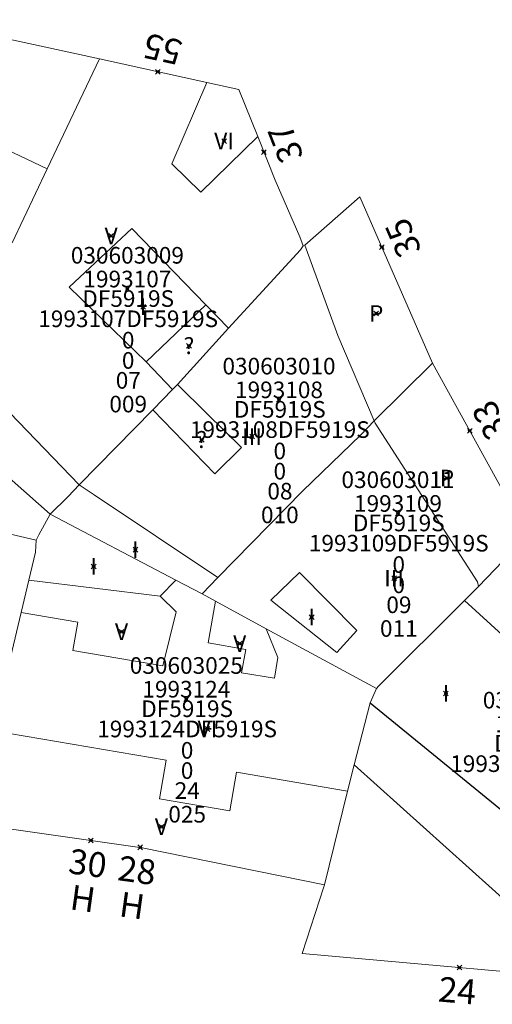
# Model space of a CAD drawing. Units: metres. Extents: x 451383 to 452893, y 4598080 to 4599880.
# Drawn here: x 451800 to 451820, y 4599087 to 4599128 of the extents above; entities that cross this region are included whole.
import ezdxf
from ezdxf.enums import TextEntityAlignment as Align

# ---------------------------------------------------------------- set-up
doc = ezdxf.new("R2010")
doc.units = ezdxf.units.M
doc.header["$MEASUREMENT"] = 0
doc.header["$PDMODE"] = 35
doc.header["$PDSIZE"] = 0.1
for name, color, linetype in [('2_CQPM_ILLES_NOVES', 6, 'Continuous'), ('2_CQPM_PARCELLES_NOVES', 31, 'Continuous'), ('2_CQPM_VOLUMETRIES_NOVES', 4, 'Continuous'), ('CQPM_NUMPOL', 6, 'Continuous'), ('CQPM_NUMPOL_CODGIS', 6, 'Continuous'), ('CQPM_NUMPOL_DISTAL', 7, 'Continuous'), ('CQPM_NUMPOL_IDENT', 6, 'Continuous'), ('CQPM_NUMPOL_NUM', 6, 'Continuous'), ('CQPM_NUMPOL_NUMEDIF', 6, 'Continuous'), ('CQPM_NUMPOL_UTM', 6, 'Continuous'), ('CQPM_PARCEL_U', 2, 'Continuous'), ('CQPM_PARCEL_U_CODGIS', 2, 'Continuous'), ('CQPM_PARCEL_U_IDENT', 2, 'Continuous'), ('CQPM_PARCEL_U_NUMGIS', 2, 'Continuous'), ('CQPM_PARCEL_U_UTM', 2, 'Continuous'), ('CQPM_VOLUMETRIA_BLOC', 1, 'Continuous'), ('CQPM_VOLUMETRIA_CODGIS', 1, 'Continuous'), ('CQPM_VOLUMETRIA_IDENT', 1, 'Continuous'), ('CQPM_VOLUMETRIA_NUMEDIF', 1, 'Continuous'), ('CQPM_VOLUMETRIA_PLANTES', 1, 'Continuous')]:
    doc.layers.add(name, color=color, linetype=linetype)

# ---------------------------------------------------------------- blocks, each defined once
blk = doc.blocks.new('CQPM_NUMPOL')
at = {"layer": 'CQPM_NUMPOL_IDENT'}
blk.add_point((0, 0), dxfattribs=at)
at = {"layer": 'CQPM_NUMPOL_CODGIS'}
blk.add_attdef('CODI_GIS', text='', height=0.7, dxfattribs=at).set_placement((0, -1), align=Align.CENTER)
at = {"layer": 'CQPM_NUMPOL_NUM', "color": 0}
blk.add_attdef('NUMERO', text='', height=0.7, dxfattribs=at).set_placement((0, -1), align=Align.CENTER)
at = {"layer": 'CQPM_NUMPOL_NUMEDIF'}
blk.add_attdef('NUM_EDIFICI', text='', height=0.7, dxfattribs=at).set_placement((0, -1), align=Align.CENTER)
at = {"layer": 'CQPM_NUMPOL_UTM'}
blk.add_attdef('UTM', text='', height=0.7, dxfattribs=at).set_placement((0, -1), align=Align.CENTER)
blk = doc.blocks.new('CQPM_VOLUMETRIA')
at = {"layer": 'CQPM_VOLUMETRIA_IDENT'}
blk.add_point((0, 0), dxfattribs=at)
at = {"layer": 'CQPM_VOLUMETRIA_CODGIS'}
blk.add_attdef('CODI_GIS', text='', height=0.7, dxfattribs=at).set_placement((0, -1), align=Align.CENTER)
at = {"layer": 'CQPM_VOLUMETRIA_NUMEDIF'}
blk.add_attdef('NUM_EDIFICI', text='', height=0.7, dxfattribs=at).set_placement((0, -1), align=Align.CENTER)
at = {"layer": 'CQPM_VOLUMETRIA_PLANTES'}
blk.add_attdef('PLANTES', text='', height=0.7, dxfattribs=at).set_placement((0, 0), align=Align.MIDDLE_CENTER)
blk = doc.blocks.new('CQPM_PARCEL_U')
at = {"layer": 'CQPM_PARCEL_U_IDENT'}
blk.add_point((0, 0), dxfattribs=at)
at = {"layer": 'CQPM_PARCEL_U_CODGIS'}
blk.add_attdef('CODI_GIS', text='', height=0.7, dxfattribs=at).set_placement((0, 1.069), align=Align.CENTER)
at = {"layer": 'CQPM_PARCEL_U_NUMGIS'}
blk.add_attdef('PARCEL_GIS', text='', height=0.7, dxfattribs=at).set_placement((0.035, -5.2), align=Align.CENTER)
at = {"layer": 'CQPM_PARCEL_U_UTM'}
blk.add_attdef('UTM', text='', height=0.7, dxfattribs=at).set_placement((0, 0.069), align=Align.CENTER)

msp = doc.modelspace()

# ---------------------------------------------------------------- linework, layer by layer
at = {"layer": '2_CQPM_ILLES_NOVES', "linetype": 'Continuous', "lineweight": 0, "flags": 128}
for points in [[(451803.831, 4599126.483), (451796.246, 4599128.137)], [(451812.493, 4599118.639), (451812.432, 4599118.608)], [(451817.886, 4599113.667), (451821.879, 4599106.4)], [(451813.321, 4599091.687), (451813.299, 4599091.596), (451812.387, 4599088.789), (451826.543, 4599087.521), (451830.89, 4599087.186), (451840.441, 4599087.243), (451840.909, 4599087.358), (451841.577, 4599087.907), (451841.692, 4599088.427), (451841.47, 4599088.828), (451840.954, 4599089.453), (451839.104, 4599091.048), (451833.454, 4599095.323)], [(451805.638, 4599093.248), (451813.321, 4599091.687)]]:
    msp.add_lwpolyline(points, dxfattribs=at)
at = {"layer": '2_CQPM_ILLES_NOVES', "linetype": 'Continuous', "lineweight": 0}
for points in [[(451808.362, 4599125.494), (451803.831, 4599126.483)], [(451810.508, 4599123.214), (451809.712, 4599125.2), (451808.362, 4599125.494)], [(451811.247, 4599121.374), (451810.508, 4599123.214)], [(451812.432, 4599118.608), (451812.278, 4599118.981), (451811.247, 4599121.374)], [(451817.886, 4599113.667), (451814.817, 4599120.666), (451812.493, 4599118.639)], [(451798.443, 4599094.27), (451798.443, 4599094.27), (451805.638, 4599093.248)]]:
    msp.add_lwpolyline(points, dxfattribs=at)
at = {"layer": '2_CQPM_PARCELLES_NOVES', "linetype": 'Continuous', "lineweight": 0}
for points in [[(451803.831, 4599126.483), (451801.636, 4599121.852)], [(451801.636, 4599121.852), (451800.159, 4599118.736)], [(451812.307, 4599118.445), (451809.271, 4599115.135)], [(451812.432, 4599118.608), (451812.307, 4599118.445)], [(451809.271, 4599115.135), (451807.127, 4599112.77)], [(451815.414, 4599111.236), (451817.886, 4599113.667)], [(451806.91, 4599112.548), (451806.09, 4599111.693)], [(451807.127, 4599112.77), (451806.91, 4599112.548)], [(451796.807, 4599111.666), (451801.761, 4599107.297)], [(451806.09, 4599111.693), (451802.981, 4599108.535)], [(451814.853, 4599110.643), (451815.414, 4599111.236)], [(451812.399, 4599108.268), (451814.853, 4599110.643)], [(451802.981, 4599108.535), (451802.513, 4599108.044), (451801.761, 4599107.297)], [(451808.831, 4599104.635), (451812.399, 4599108.268)], [(451801.17, 4599106.212), (451801.286, 4599106.432), (451801.761, 4599107.297)], [(451801.761, 4599107.297), (451807.06, 4599104.514)], [(451819.82, 4599104.26), (451821.879, 4599106.4)], [(451800.855, 4599104.517), (451801.135, 4599105.706), (451801.17, 4599106.212)], [(451800.534, 4599103.152), (451800.855, 4599104.517)], [(451807.06, 4599104.514), (451808.161, 4599103.945)], [(451808.161, 4599103.945), (451808.831, 4599104.635)], [(451819.227, 4599103.665), (451819.82, 4599104.26)], [(451808.723, 4599103.639), (451808.161, 4599103.945)], [(451810.87, 4599102.473), (451808.723, 4599103.639)], [(451815.521, 4599099.955), (451815.597, 4599100.047), (451819.227, 4599103.665)], [(451799.711, 4599099.656), (451800.534, 4599103.152)], [(451815.521, 4599099.955), (451810.87, 4599102.473)], [(451815.255, 4599099.356), (451815.521, 4599099.955)], [(451814.569, 4599096.732), (451815.255, 4599099.356)], [(451814.569, 4599096.732), (451814.294, 4599095.622)], [(451814.294, 4599095.622), (451813.321, 4599091.687)]]:
    msp.add_lwpolyline(points, dxfattribs=at)
at = {"layer": '2_CQPM_VOLUMETRIES_NOVES', "linetype": 'Continuous', "lineweight": 0}
for points in [[(451801.636, 4599121.852), (451797.012, 4599124.04), (451797.972, 4599126.07), (451795.701, 4599127.156)], [(451808.362, 4599125.494), (451806.883, 4599122.069), (451808.106, 4599120.865), (451810.508, 4599123.214)], [(451808.321, 4599116.115), (451805.201, 4599119.345), (451802.561, 4599116.865), (451805.811, 4599113.725)], [(451815.414, 4599111.236), (451813.893, 4599114.828), (451812.493, 4599118.639)], [(451805.811, 4599113.725), (451808.321, 4599116.115)], [(451809.271, 4599115.135), (451808.321, 4599116.115)], [(451802.981, 4599108.535), (451797.844, 4599113.852)], [(451806.09, 4599111.693), (451808.701, 4599108.995), (451809.821, 4599110.115), (451808.369, 4599111.546), (451807.127, 4599112.77)], [(451808.831, 4599104.635), (451803.613, 4599108.113), (451802.981, 4599108.535)], [(451795.43, 4599104.452), (451796.937, 4599104.029), (451797.605, 4599107.036), (451801.17, 4599106.212)], [(451800.855, 4599104.517), (451806.401, 4599103.845)], [(451807.06, 4599104.514), (451806.401, 4599103.845)], [(451800.534, 4599103.152), (451802.918, 4599102.744), (451802.715, 4599101.561), (451806.51, 4599100.912), (451807.071, 4599103.185), (451806.401, 4599103.845)], [(451810.87, 4599102.473), (451811.361, 4599101.265), (451811.211, 4599100.385), (451809.831, 4599100.615), (451810.001, 4599101.605), (451808.421, 4599101.875), (451808.723, 4599103.639)], [(451799.363, 4599098.178), (451806.651, 4599096.931), (451806.373, 4599095.304), (451809.33, 4599094.798), (451809.608, 4599096.425), (451814.294, 4599095.622)]]:
    msp.add_lwpolyline(points, dxfattribs=at)
at = {"layer": '2_CQPM_VOLUMETRIES_NOVES', "linetype": 'Continuous', "lineweight": 0, "flags": 128}
for points in [[(451805.811, 4599113.725), (451806.91, 4599112.548)], [(451819.82, 4599104.26), (451819.772, 4599104.448), (451815.463, 4599111.135), (451815.414, 4599111.236)]]:
    msp.add_lwpolyline(points, dxfattribs=at)
msp.add_lwpolyline([(451812.27, 4599104.839), (451811.06, 4599103.679), (451813.84, 4599101.469), (451814.69, 4599102.399)], close=True, dxfattribs=at)
at = {"layer": '2_CQPM_VOLUMETRIES_NOVES', "lineweight": 30}
for points in [[(451815.255, 4599099.356), (451821.049, 4599094.612), (451822.924, 4599096.853), (451825.213, 4599094.939), (451826.835, 4599096.732), (451819.227, 4599103.665)], [(451814.569, 4599096.732), (451821.362, 4599090.648), (451823.577, 4599092.954), (451825.385, 4599091.217), (451827.107, 4599093.01), (451829.241, 4599090.953), (451833.454, 4599095.323)]]:
    msp.add_lwpolyline(points, dxfattribs=at)

# ---------------------------------------------------------------- block references
at = {"layer": 'CQPM_NUMPOL'}
ref = msp.add_blockref('CQPM_NUMPOL', (451815.743, 4599118.555), dxfattribs=dict(at, xscale=1.500002325693268, yscale=1.500002325693268, zscale=1.0000015504, rotation=113.5184812671448))
ref.add_attrib('NUMERO', '35', dxfattribs={"layer": 'CQPM_NUMPOL_NUM', "color": 0, "height": 1.05, "rotation": 113.5185}).set_placement((451817.118, 4599119.154), align=Align.CENTER)
ref = msp.add_blockref('CQPM_NUMPOL', (451803.476, 4599093.555), dxfattribs=dict(at, xscale=1.500002325453178, yscale=1.500002325453178, zscale=1.0000015504, rotation=352.129385010976))
ref.add_attrib('NUMERO', '30', dxfattribs={"layer": 'CQPM_NUMPOL_NUM', "color": 0, "height": 1.05, "rotation": 352.1294}).set_placement((451803.271, 4599092.069), align=Align.CENTER)
ref.add_attrib('NUM_EDIFICI', 'H', dxfattribs={"layer": 'CQPM_NUMPOL_NUMEDIF', "height": 1.05, "rotation": 352.1294}).set_placement((451803.066, 4599090.584), align=Align.CENTER)
ref = msp.add_blockref('CQPM_NUMPOL', (451805.553, 4599093.261), dxfattribs=dict(at, xscale=1.500002325453178, yscale=1.500002325453178, zscale=1.0000015504, rotation=352.129385010976))
ref.add_attrib('NUMERO', '28', dxfattribs={"layer": 'CQPM_NUMPOL_NUM', "color": 0, "height": 1.05, "rotation": 352.1294}).set_placement((451805.348, 4599091.775), align=Align.CENTER)
ref.add_attrib('NUM_EDIFICI', 'H', dxfattribs={"layer": 'CQPM_NUMPOL_NUMEDIF', "height": 1.05, "rotation": 352.1294}).set_placement((451805.142, 4599090.289), align=Align.CENTER)
at = {"layer": 'CQPM_NUMPOL_DISTAL'}
ref = msp.add_blockref('CQPM_NUMPOL', (451806.297, 4599125.945), dxfattribs=dict(at, xscale=1.500002325471162, yscale=1.500002325471162, zscale=1.0000015504, rotation=167.8064577244419))
ref.add_attrib('NUMERO', '55', dxfattribs={"layer": 'CQPM_NUMPOL_NUM', "color": 0, "height": 1.05, "rotation": 167.8065}).set_placement((451806.614, 4599127.411), align=Align.CENTER)
ref = msp.add_blockref('CQPM_NUMPOL', (451810.771, 4599122.56), dxfattribs=dict(at, xscale=1.500002325586272, yscale=1.500002325586272, zscale=1.0000015504, rotation=111.6525394858842))
ref.add_attrib('NUMERO', '37', dxfattribs={"layer": 'CQPM_NUMPOL_NUM', "color": 0, "height": 1.05, "rotation": 111.6525}).set_placement((451812.165, 4599123.114), align=Align.CENTER)
ref = msp.add_blockref('CQPM_NUMPOL', (451819.452, 4599110.817), dxfattribs=dict(at, xscale=1.500002325693255, yscale=1.500002325693255, zscale=1.0000015504, rotation=117.2130081226118))
ref.add_attrib('NUMERO', '33', dxfattribs={"layer": 'CQPM_NUMPOL_NUM', "color": 0, "height": 1.05, "rotation": 117.213}).set_placement((451820.786, 4599111.503), align=Align.CENTER)
ref = msp.add_blockref('CQPM_NUMPOL', (451819.015, 4599088.195), dxfattribs=dict(at, xscale=1.500002325453189, yscale=1.500002325453189, zscale=1.0000015504, rotation=354.9995652665889))
ref.add_attrib('NUMERO', '24', dxfattribs={"layer": 'CQPM_NUMPOL_NUM', "color": 0, "height": 1.05, "rotation": 354.9996}).set_placement((451818.884, 4599086.701), align=Align.CENTER)
at = {"layer": 'CQPM_PARCEL_U', "lineweight": 30}
ref = msp.add_blockref('CQPM_PARCEL_U', (451805.013, 4599116.79), dxfattribs=at)
ref.add_attrib('REFCA_PAR', '0', dxfattribs={"lineweight": 30, "height": 0.7}).set_placement((451805.046, 4599113.43), align=Align.CENTER)
ref.add_attrib('REFCA_POL', '0', dxfattribs={"lineweight": 30, "height": 0.7}).set_placement((451805.046, 4599114.283), align=Align.CENTER)
ref.add_attrib('UTM_TOTAL', '1993107DF5919S', dxfattribs={"lineweight": 30, "height": 0.7}).set_placement((451805.046, 4599115.184), align=Align.CENTER)
ref.add_attrib('UTM', '1993107', dxfattribs={"lineweight": 30, "height": 0.7}).set_placement((451805.013, 4599116.859), align=Align.CENTER)
ref.add_attrib('CODI_GIS', '030603009', dxfattribs={"lineweight": 30, "height": 0.7}).set_placement((451805.013, 4599117.859), align=Align.CENTER)
ref.add_attrib('PARCEL_GIS', '009', dxfattribs={"lineweight": 30, "height": 0.7}).set_placement((451805.048, 4599111.59), align=Align.CENTER)
ref.add_attrib('PARCEL_UTM', '07', dxfattribs={"lineweight": 30, "height": 0.7}).set_placement((451805.052, 4599112.589), align=Align.CENTER)
ref.add_attrib('PLANOL', 'DF5919S', dxfattribs={"lineweight": 30, "height": 0.7}).set_placement((451805.046, 4599116.037), align=Align.CENTER)
ref = msp.add_blockref('CQPM_PARCEL_U', (451811.407, 4599112.121), dxfattribs=at)
ref.add_attrib('REFCA_PAR', '0', dxfattribs={"lineweight": 30, "height": 0.7}).set_placement((451811.44, 4599108.761), align=Align.CENTER)
ref.add_attrib('REFCA_POL', '0', dxfattribs={"lineweight": 30, "height": 0.7}).set_placement((451811.44, 4599109.614), align=Align.CENTER)
ref.add_attrib('UTM_TOTAL', '1993108DF5919S', dxfattribs={"lineweight": 30, "height": 0.7}).set_placement((451811.44, 4599110.515), align=Align.CENTER)
ref.add_attrib('UTM', '1993108', dxfattribs={"lineweight": 30, "height": 0.7}).set_placement((451811.407, 4599112.19), align=Align.CENTER)
ref.add_attrib('CODI_GIS', '030603010', dxfattribs={"lineweight": 30, "height": 0.7}).set_placement((451811.407, 4599113.19), align=Align.CENTER)
ref.add_attrib('PARCEL_GIS', '010', dxfattribs={"lineweight": 30, "height": 0.7}).set_placement((451811.442, 4599106.92), align=Align.CENTER)
ref.add_attrib('PARCEL_UTM', '08', dxfattribs={"lineweight": 30, "height": 0.7}).set_placement((451811.446, 4599107.92), align=Align.CENTER)
ref.add_attrib('PLANOL', 'DF5919S', dxfattribs={"lineweight": 30, "height": 0.7}).set_placement((451811.44, 4599111.368), align=Align.CENTER)
ref = msp.add_blockref('CQPM_PARCEL_U', (451816.424, 4599107.334), dxfattribs=at)
ref.add_attrib('REFCA_PAR', '0', dxfattribs={"lineweight": 30, "height": 0.7}).set_placement((451816.456, 4599103.974), align=Align.CENTER)
ref.add_attrib('REFCA_POL', '0', dxfattribs={"lineweight": 30, "height": 0.7}).set_placement((451816.456, 4599104.827), align=Align.CENTER)
ref.add_attrib('UTM_TOTAL', '1993109DF5919S', dxfattribs={"lineweight": 30, "height": 0.7}).set_placement((451816.456, 4599105.728), align=Align.CENTER)
ref.add_attrib('UTM', '1993109', dxfattribs={"lineweight": 30, "height": 0.7}).set_placement((451816.424, 4599107.403), align=Align.CENTER)
ref.add_attrib('CODI_GIS', '030603011', dxfattribs={"lineweight": 30, "height": 0.7}).set_placement((451816.424, 4599108.403), align=Align.CENTER)
ref.add_attrib('PARCEL_GIS', '011', dxfattribs={"lineweight": 30, "height": 0.7}).set_placement((451816.459, 4599102.133), align=Align.CENTER)
ref.add_attrib('PARCEL_UTM', '09', dxfattribs={"lineweight": 30, "height": 0.7}).set_placement((451816.463, 4599103.133), align=Align.CENTER)
ref.add_attrib('PLANOL', 'DF5919S', dxfattribs={"lineweight": 30, "height": 0.7}).set_placement((451816.456, 4599106.581), align=Align.CENTER)
ref = msp.add_blockref('CQPM_PARCEL_U', (451807.499, 4599099.506), dxfattribs=at)
ref.add_attrib('REFCA_PAR', '0', dxfattribs={"lineweight": 30, "height": 0.7}).set_placement((451807.531, 4599096.146), align=Align.CENTER)
ref.add_attrib('REFCA_POL', '0', dxfattribs={"lineweight": 30, "height": 0.7}).set_placement((451807.531, 4599096.999), align=Align.CENTER)
ref.add_attrib('UTM_TOTAL', '1993124DF5919S', dxfattribs={"lineweight": 30, "height": 0.7}).set_placement((451807.531, 4599097.9), align=Align.CENTER)
ref.add_attrib('UTM', '1993124', dxfattribs={"lineweight": 30, "height": 0.7}).set_placement((451807.499, 4599099.575), align=Align.CENTER)
ref.add_attrib('CODI_GIS', '030603025', dxfattribs={"lineweight": 30, "height": 0.7}).set_placement((451807.499, 4599100.575), align=Align.CENTER)
ref.add_attrib('PARCEL_GIS', '025', dxfattribs={"lineweight": 30, "height": 0.7}).set_placement((451807.534, 4599094.306), align=Align.CENTER)
ref.add_attrib('PARCEL_UTM', '24', dxfattribs={"lineweight": 30, "height": 0.7}).set_placement((451807.538, 4599095.305), align=Align.CENTER)
ref.add_attrib('PLANOL', 'DF5919S', dxfattribs={"lineweight": 30, "height": 0.7}).set_placement((451807.531, 4599098.753), align=Align.CENTER)
ref = msp.add_blockref('CQPM_PARCEL_U', (451822.385, 4599098.044), dxfattribs=at)
ref.add_attrib('REFCA_PAR', '0', dxfattribs={"lineweight": 30, "height": 0.7}).set_placement((451822.418, 4599094.685), align=Align.CENTER)
ref.add_attrib('REFCA_POL', '0', dxfattribs={"lineweight": 30, "height": 0.7}).set_placement((451822.418, 4599095.538), align=Align.CENTER)
ref.add_attrib('UTM_TOTAL', '1993110DF5919S', dxfattribs={"lineweight": 30, "height": 0.7}).set_placement((451822.418, 4599096.438), align=Align.CENTER)
ref.add_attrib('UTM', '1993110', dxfattribs={"lineweight": 30, "height": 0.7}).set_placement((451822.385, 4599098.114), align=Align.CENTER)
ref.add_attrib('CODI_GIS', '030603012', dxfattribs={"lineweight": 30, "height": 0.7}).set_placement((451822.385, 4599099.114), align=Align.CENTER)
ref.add_attrib('PARCEL_GIS', '012', dxfattribs={"lineweight": 30, "height": 0.7}).set_placement((451822.42, 4599092.844), align=Align.CENTER)
ref.add_attrib('PARCEL_UTM', '10', dxfattribs={"lineweight": 30, "height": 0.7}).set_placement((451822.424, 4599093.843), align=Align.CENTER)
ref.add_attrib('PLANOL', 'DF5919S', dxfattribs={"lineweight": 30, "height": 0.7}).set_placement((451822.418, 4599097.292), align=Align.CENTER)
at = {"layer": 'CQPM_VOLUMETRIA_BLOC'}
ref = msp.add_blockref('CQPM_VOLUMETRIA', (451809.09, 4599123.021), dxfattribs=dict(at, xscale=1.000001550400009, yscale=1.000001550400009, zscale=1.000001550400009, rotation=359.9995652666707))
ref.add_attrib('PLANTES', 'VI', dxfattribs={"layer": 'CQPM_VOLUMETRIA_PLANTES', "height": 0.7, "rotation": 359.9996}).set_placement((451809.09, 4599123.021), align=Align.MIDDLE_CENTER)
ref = msp.add_blockref('CQPM_VOLUMETRIA', (451804.328, 4599119.026), dxfattribs=dict(at, xscale=1.000001550400009, yscale=1.000001550400009, zscale=1.000001550400009, rotation=359.9995652666707))
ref.add_attrib('PLANTES', 'V', dxfattribs={"layer": 'CQPM_VOLUMETRIA_PLANTES', "height": 0.7, "rotation": 359.9996}).set_placement((451804.328, 4599119.026), align=Align.MIDDLE_CENTER)
ref = msp.add_blockref('CQPM_VOLUMETRIA', (451805.676, 4599116.042), dxfattribs=dict(at, xscale=1.000001550400009, yscale=1.000001550400009, zscale=1.000001550400009, rotation=359.9995652666707))
ref.add_attrib('PLANTES', 'I', dxfattribs={"layer": 'CQPM_VOLUMETRIA_PLANTES', "height": 0.7, "rotation": 359.9996}).set_placement((451805.676, 4599116.042), align=Align.MIDDLE_CENTER)
ref = msp.add_blockref('CQPM_VOLUMETRIA', (451815.505, 4599115.756), dxfattribs=dict(at, xscale=1.000001550400009, yscale=1.000001550400009, zscale=1.000001550400009, rotation=359.9995652666707))
ref.add_attrib('PLANTES', 'P', dxfattribs={"layer": 'CQPM_VOLUMETRIA_PLANTES', "height": 0.7, "rotation": 359.9996}).set_placement((451815.505, 4599115.756), align=Align.MIDDLE_CENTER)
ref = msp.add_blockref('CQPM_VOLUMETRIA', (451807.61, 4599114.395), dxfattribs=dict(at, xscale=1.000001550389833, yscale=1.000001550389833, zscale=1.000001550389833, rotation=359.9995652698055))
ref.add_attrib('PLANTES', '?', dxfattribs={"layer": 'CQPM_VOLUMETRIA_PLANTES', "height": 0.7, "rotation": 359.9996}).set_placement((451807.61, 4599114.395), align=Align.MIDDLE_CENTER)
ref = msp.add_blockref('CQPM_VOLUMETRIA', (451810.272, 4599110.569), dxfattribs=dict(at, xscale=1.000001550400009, yscale=1.000001550400009, zscale=1.000001550400009, rotation=359.9995652666707))
ref.add_attrib('PLANTES', 'III', dxfattribs={"layer": 'CQPM_VOLUMETRIA_PLANTES', "height": 0.7, "rotation": 359.9996}).set_placement((451810.272, 4599110.569), align=Align.MIDDLE_CENTER)
ref = msp.add_blockref('CQPM_VOLUMETRIA', (451808.146, 4599110.439), dxfattribs=dict(at, xscale=1.000001550400009, yscale=1.000001550400009, zscale=1.000001550400009, rotation=359.9995652666707))
ref.add_attrib('PLANTES', '?', dxfattribs={"layer": 'CQPM_VOLUMETRIA_PLANTES', "height": 0.7, "rotation": 359.9996}).set_placement((451808.146, 4599110.439), align=Align.MIDDLE_CENTER)
ref = msp.add_blockref('CQPM_VOLUMETRIA', (451818.491, 4599108.823), dxfattribs=dict(at, xscale=1.000001550400009, yscale=1.000001550400009, zscale=1.000001550400009, rotation=359.9995652666707))
ref.add_attrib('PLANTES', 'P', dxfattribs={"layer": 'CQPM_VOLUMETRIA_PLANTES', "height": 0.7, "rotation": 359.9996}).set_placement((451818.491, 4599108.823), align=Align.MIDDLE_CENTER)
ref = msp.add_blockref('CQPM_VOLUMETRIA', (451805.353, 4599105.804), dxfattribs=dict(at, xscale=1.000001550400009, yscale=1.000001550400009, zscale=1.000001550400009, rotation=359.9995652666707))
ref.add_attrib('PLANTES', 'I', dxfattribs={"layer": 'CQPM_VOLUMETRIA_PLANTES', "height": 0.7, "rotation": 359.9996}).set_placement((451805.353, 4599105.804), align=Align.MIDDLE_CENTER)
ref = msp.add_blockref('CQPM_VOLUMETRIA', (451803.592, 4599105.101), dxfattribs=dict(at, xscale=1.000001550400009, yscale=1.000001550400009, zscale=1.000001550400009, rotation=359.9995652666707))
ref.add_attrib('PLANTES', 'I', dxfattribs={"layer": 'CQPM_VOLUMETRIA_PLANTES', "height": 0.7, "rotation": 359.9996}).set_placement((451803.592, 4599105.101), align=Align.MIDDLE_CENTER)
ref = msp.add_blockref('CQPM_VOLUMETRIA', (451816.26, 4599104.605), dxfattribs=dict(at, xscale=1.000001550400009, yscale=1.000001550400009, zscale=1.000001550400009, rotation=359.9995652666707))
ref.add_attrib('PLANTES', 'III', dxfattribs={"layer": 'CQPM_VOLUMETRIA_PLANTES', "height": 0.7, "rotation": 359.9996}).set_placement((451816.26, 4599104.605), align=Align.MIDDLE_CENTER)
ref = msp.add_blockref('CQPM_VOLUMETRIA', (451812.783, 4599102.963), dxfattribs=dict(at, xscale=1.000001550400009, yscale=1.000001550400009, zscale=1.000001550400009, rotation=359.9995652666707))
ref.add_attrib('PLANTES', 'I', dxfattribs={"layer": 'CQPM_VOLUMETRIA_PLANTES', "height": 0.7, "rotation": 359.9996}).set_placement((451812.783, 4599102.963), align=Align.MIDDLE_CENTER)
ref = msp.add_blockref('CQPM_VOLUMETRIA', (451804.766, 4599102.344), dxfattribs=dict(at, xscale=1.000001550400009, yscale=1.000001550400009, zscale=1.000001550400009, rotation=359.9995652666707))
ref.add_attrib('PLANTES', 'V', dxfattribs={"layer": 'CQPM_VOLUMETRIA_PLANTES', "height": 0.7, "rotation": 359.9996}).set_placement((451804.766, 4599102.344), align=Align.MIDDLE_CENTER)
ref = msp.add_blockref('CQPM_VOLUMETRIA', (451809.75, 4599101.849), dxfattribs=dict(at, xscale=1.000001550400009, yscale=1.000001550400009, zscale=1.000001550400009, rotation=359.9995652666707))
ref.add_attrib('PLANTES', 'V', dxfattribs={"layer": 'CQPM_VOLUMETRIA_PLANTES', "height": 0.7, "rotation": 359.9996}).set_placement((451809.75, 4599101.849), align=Align.MIDDLE_CENTER)
ref = msp.add_blockref('CQPM_VOLUMETRIA', (451818.446, 4599099.746), dxfattribs=dict(at, xscale=1.000001550400009, yscale=1.000001550400009, zscale=1.000001550400009, rotation=359.9995652666707))
ref.add_attrib('PLANTES', 'I', dxfattribs={"layer": 'CQPM_VOLUMETRIA_PLANTES', "height": 0.7, "rotation": 359.9996}).set_placement((451818.446, 4599099.746), align=Align.MIDDLE_CENTER)
ref = msp.add_blockref('CQPM_VOLUMETRIA', (451808.389, 4599098.247), dxfattribs=dict(at, xscale=1.000001550400009, yscale=1.000001550400009, zscale=1.000001550400009, rotation=359.9995652666707))
ref.add_attrib('PLANTES', 'VI', dxfattribs={"layer": 'CQPM_VOLUMETRIA_PLANTES', "height": 0.7, "rotation": 359.9996}).set_placement((451808.389, 4599098.247), align=Align.MIDDLE_CENTER)
ref = msp.add_blockref('CQPM_VOLUMETRIA', (451806.448, 4599094.129), dxfattribs=dict(at, xscale=1.000001550400009, yscale=1.000001550400009, zscale=1.000001550400009, rotation=359.9995652666707))
ref.add_attrib('PLANTES', 'V', dxfattribs={"layer": 'CQPM_VOLUMETRIA_PLANTES', "height": 0.7, "rotation": 359.9996}).set_placement((451806.448, 4599094.129), align=Align.MIDDLE_CENTER)

doc.saveas('drawing.dxf')
